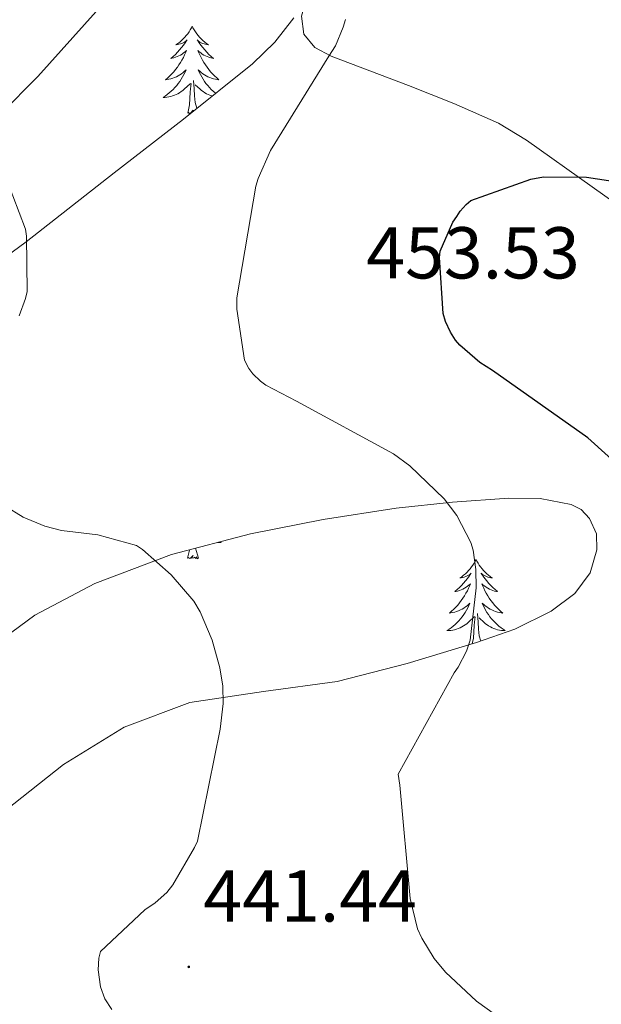
# Model space of a CAD drawing. Units: metres. Extents: x 590001 to 594495, y 4691606 to 4694634.
# Drawn here: x 593226 to 593305, y 4692589 to 4692723 of the extents above; entities that cross this region are included whole.
import ezdxf
from ezdxf.enums import TextEntityAlignment as Align

# ---------------------------------------------------------------- set-up
doc = ezdxf.new("R2010")
doc.units = ezdxf.units.M
doc.header["$MEASUREMENT"] = 0
for name, color, linetype, lineweight in [('Carátula', 7, 'Continuous', 5), ('Level 35', 92, 'Continuous', 0), ('Level 36', 19, 'Continuous', 40), ('Level 4', 36, 'Continuous', 30), ('Level 41', 19, 'Continuous', 0), ('Level 5', 36, 'Continuous', 0), ('Level 7', 1, 'Continuous', 0)]:
    doc.layers.add(name, color=color, linetype=linetype, lineweight=lineweight)
doc.styles.add('Arial', font='ARIAL.TTF', dxfattribs={"height": 0.2})

# ---------------------------------------------------------------- blocks, each defined once
blk = doc.blocks.new('5PATER')
at = {"layer": 'Carátula', "linetype": 'Continuous', "lineweight": 5}
h = blk.add_hatch(color=250, dxfattribs=at)
edge = h.paths.add_edge_path()
edge.add_ellipse((0, 0), major_axis=(-1.33, -1.34), ratio=0.999422, start_angle=0, end_angle=360)

msp = doc.modelspace()

# ---------------------------------------------------------------- linework, layer by layer
at = {"layer": 'Level 35', "color": 92, "linetype": 'Continuous', "lineweight": 0, "ltscale": 0.5}
for points in [[(593313.15, 4692694, 454.35), (593304.19, 4692700.37, 454), (593295.23, 4692706.74, 453.65), (593291.41, 4692709.05, 453.14), (593285.31, 4692711.74, 451.69), (593279.1, 4692714.23, 450.64), (593273.85, 4692716.21, 450.53), (593268.54, 4692718.2, 450.45), (593266.32, 4692719.4, 450.27), (593264.83, 4692721.2, 450.13), (593264.52, 4692723.69, 450.09), (593265.59, 4692727.65, 450.11), (593267.39, 4692731.44, 450.19), (593269.39, 4692735.48, 450.32), (593271.42, 4692739.51, 450.51), (593272.76, 4692742.31, 450.71), (593274.3, 4692744.95, 450.96), (593275.86, 4692745.62, 451.17), (593278.99, 4692744.18, 451.53), (593282.11, 4692742.13, 451.86), (593296.54, 4692734.64, 453.05), (593310.52, 4692726.39, 453.84)], [(593199.53, 4692722.93, 440.98), (593200.12, 4692719.35, 440.46), (593201.68, 4692714.27, 440.18), (593204.48, 4692709.43, 439.89), (593207.36, 4692706.56, 439.66), (593210.81, 4692704.76, 439.44), (593214.55, 4692704.24, 439.31), (593216.42, 4692704.63, 439.33), (593218.04, 4692705.52, 439.44), (593223.46, 4692710.32, 440.12), (593228.48, 4692715.44, 440.85), (593233.3, 4692720.76, 441.59), (593238.08, 4692726.13, 442.32)], [(593263.46, 4692723.45, 444.52), (593260.84, 4692720.12, 444.46), (593257.79, 4692717.17, 444.3), (593248.37, 4692709.61, 443.48), (593238.91, 4692702.26, 442.19), (593226.9, 4692692.88, 439.98)], [(593226.9, 4692692.88, 439.98), (593214.72, 4692683.89, 437.78)], [(593220.73, 4692636.47, 436.75), (593228.09, 4692641.88, 438.03), (593236.28, 4692646.2, 439.25), (593246.76, 4692650.16, 440.62), (593257.53, 4692652.98, 442), (593267.45, 4692654.92, 443.31), (593277.44, 4692656.5, 444.62), (593285.11, 4692657.32, 445.56), (593292.8, 4692657.84, 446.48), (593297.07, 4692657.79, 447.37), (593301.31, 4692657.01, 448.21), (593302.67, 4692656.31, 448.27), (593303.8, 4692655.09, 448.21), (593304.77, 4692652.96, 448.08), (593304.83, 4692650.8, 447.89), (593303.9, 4692647.67, 447.5), (593301.82, 4692644.85, 447.06), (593298.59, 4692642.44, 446.48), (593293.62, 4692639.95, 445.59), (593288.38, 4692638.13, 444.75), (593278.91, 4692635.26, 443.41), (593269.37, 4692632.82, 442.06), (593259.33, 4692631.46, 440.62), (593249.27, 4692629.94, 439.18), (593240.28, 4692626.57, 438.07), (593231.99, 4692621.49, 437.01), (593224.13, 4692615.24, 435.56)]]:
    msp.add_polyline3d(points, dxfattribs=at)
at = {"layer": 'Level 36', "color": 92, "linetype": 'Continuous', "lineweight": 0}
for points in [[(593249.57, 4692722.3, 0.01), (593249.46, 4692722.08, 0.01), (593249.31, 4692721.8, 0.01), (593249.14, 4692721.54, 0.01), (593248.96, 4692721.28, 0.01), (593248.76, 4692721.03, 0.01), (593248.56, 4692720.79, 0.01), (593248.34, 4692720.57, 0.01), (593248.11, 4692720.35, 0.01), (593247.87, 4692720.15, 0.01), (593247.62, 4692719.96, 0.01), (593247.36, 4692719.78, 0.01), (593247.56, 4692719.8, 0.01), (593247.76, 4692719.84, 0.01), (593247.96, 4692719.9, 0.01), (593248.15, 4692719.96, 0.01), (593248.34, 4692720.05, 0.01), (593248.52, 4692720.15, 0.01), (593248.7, 4692720.26, 0.01), (593248.9, 4692720.45, 0.01), (593248.86, 4692720.39, 0.01), (593248.63, 4692720.04, 0.01), (593248.39, 4692719.7, 0.01), (593248.13, 4692719.38, 0.01), (593247.86, 4692719.06, 0.01), (593247.58, 4692718.76, 0.01), (593247.29, 4692718.46, 0.01), (593246.99, 4692718.18, 0.01), (593246.68, 4692717.91, 0.01), (593246.8, 4692717.93, 0.01), (593247.05, 4692717.99, 0.01), (593247.29, 4692718.06, 0.01), (593247.52, 4692718.15, 0.01), (593247.76, 4692718.26, 0.01), (593247.98, 4692718.37, 0.01), (593248.19, 4692718.5, 0.01), (593248.4, 4692718.65, 0.01), (593248.6, 4692718.81, 0.01), (593248.78, 4692718.98, 0.01), (593248.7, 4692718.75, 0.01), (593248.54, 4692718.39, 0.01), (593248.37, 4692718.04, 0.01), (593248.18, 4692717.69, 0.01), (593247.98, 4692717.35, 0.01), (593247.77, 4692717.02, 0.01), (593247.55, 4692716.7, 0.01), (593247.31, 4692716.39, 0.01), (593247.06, 4692716.08, 0.01), (593246.79, 4692715.79, 0.01), (593246.52, 4692715.51, 0.01), (593246.23, 4692715.24, 0.01), (593245.93, 4692714.98, 0.01), (593246.13, 4692715.01, 0.01), (593246.4, 4692715.06, 0.01), (593246.66, 4692715.12, 0.01), (593246.92, 4692715.2, 0.01), (593247.17, 4692715.29, 0.01), (593247.42, 4692715.4, 0.01), (593247.66, 4692715.52, 0.01), (593247.9, 4692715.66, 0.01), (593248.12, 4692715.81, 0.01), (593248.34, 4692715.97, 0.01), (593248.54, 4692716.15, 0.01), (593248.74, 4692716.34, 0.01), (593248.6, 4692716.01, 0.01)], [(593249.57, 4692722.3, 0.01), (593249.68, 4692722.08, 0.01), (593249.84, 4692721.8, 0.01), (593250.01, 4692721.54, 0.01), (593250.19, 4692721.28, 0.01), (593250.38, 4692721.03, 0.01), (593250.59, 4692720.79, 0.01), (593250.81, 4692720.57, 0.01), (593251.04, 4692720.35, 0.01), (593251.28, 4692720.15, 0.01), (593251.53, 4692719.96, 0.01), (593251.79, 4692719.78, 0.01), (593251.59, 4692719.8, 0.01), (593251.39, 4692719.84, 0.01), (593251.19, 4692719.9, 0.01), (593251, 4692719.96, 0.01), (593250.81, 4692720.05, 0.01), (593250.62, 4692720.15, 0.01), (593250.45, 4692720.26, 0.01), (593250.25, 4692720.45, 0.01), (593250.29, 4692720.39, 0.01), (593250.52, 4692720.04, 0.01), (593250.76, 4692719.7, 0.01), (593251.02, 4692719.38, 0.01), (593251.28, 4692719.06, 0.01), (593251.56, 4692718.76, 0.01), (593251.86, 4692718.46, 0.01), (593252.16, 4692718.18, 0.01), (593252.47, 4692717.91, 0.01), (593252.35, 4692717.93, 0.01), (593252.1, 4692717.99, 0.01), (593251.86, 4692718.06, 0.01), (593251.62, 4692718.15, 0.01), (593251.39, 4692718.26, 0.01), (593251.17, 4692718.37, 0.01), (593250.95, 4692718.5, 0.01), (593250.75, 4692718.65, 0.01), (593250.55, 4692718.81, 0.01)], [(593250.55, 4692718.81, 0.01), (593250.36, 4692718.98, 0.01), (593250.45, 4692718.75, 0.01), (593250.61, 4692718.39, 0.01), (593250.78, 4692718.04, 0.01), (593250.96, 4692717.69, 0.01), (593251.16, 4692717.35, 0.01), (593251.38, 4692717.02, 0.01), (593251.6, 4692716.7, 0.01), (593251.84, 4692716.39, 0.01), (593252.09, 4692716.08, 0.01), (593252.36, 4692715.79, 0.01), (593252.63, 4692715.51, 0.01), (593252.92, 4692715.24, 0.01), (593253.22, 4692714.98, 0.01), (593253.02, 4692715.01, 0.01), (593252.75, 4692715.06, 0.01), (593252.49, 4692715.12, 0.01), (593252.23, 4692715.2, 0.01), (593251.98, 4692715.29, 0.01), (593251.73, 4692715.4, 0.01), (593251.49, 4692715.52, 0.01), (593251.25, 4692715.66, 0.01), (593251.03, 4692715.81, 0.01), (593250.81, 4692715.97, 0.01), (593250.6, 4692716.15, 0.01), (593250.41, 4692716.34, 0.01), (593250.55, 4692716.01, 0.01), (593250.71, 4692715.69, 0.01), (593250.88, 4692715.38, 0.01), (593251.06, 4692715.07, 0.01), (593251.26, 4692714.77, 0.01), (593251.46, 4692714.49, 0.01), (593251.69, 4692714.21, 0.01), (593251.92, 4692713.94, 0.01), (593252.17, 4692713.68, 0.01), (593252.43, 4692713.44, 0.01), (593252.7, 4692713.2, 0.01), (593252.77, 4692713.14, 0.01)], [(593248.6, 4692716.01, 0.01), (593248.44, 4692715.69, 0.01), (593248.27, 4692715.38, 0.01), (593248.09, 4692715.07, 0.01), (593247.89, 4692714.77, 0.01), (593247.68, 4692714.49, 0.01), (593247.46, 4692714.21, 0.01), (593247.22, 4692713.94, 0.01), (593246.98, 4692713.68, 0.01), (593246.72, 4692713.44, 0.01), (593246.45, 4692713.2, 0.01), (593246.17, 4692712.98, 0.01), (593245.88, 4692712.77, 0.01), (593245.59, 4692712.58, 0.01), (593245.86, 4692712.59, 0.01), (593246.12, 4692712.62, 0.01), (593246.38, 4692712.66, 0.01), (593246.64, 4692712.71, 0.01), (593246.9, 4692712.78, 0.01), (593247.15, 4692712.87, 0.01), (593247.39, 4692712.98, 0.01), (593247.63, 4692713.09, 0.01), (593247.86, 4692713.22, 0.01), (593248.08, 4692713.37, 0.01), (593248.3, 4692713.52, 0.01), (593248.5, 4692713.7, 0.01), (593249.35, 4692714.49, 0.01)], [(593250.23, 4692711.1, 0.01), (593250, 4692711.88, 0.01), (593249.9, 4692712.79, 0.01), (593249.86, 4692713.74, 0.01), (593249.76, 4692714.9, 0.01)], [(593248.96, 4692710.44, 0.01), (593249.2, 4692711.56, 0.01), (593249.31, 4692713.3, 0.01), (593249.36, 4692713.74, 0.01), (593249.42, 4692714.46, 0.01)], [(593252.31, 4692712.77, 0.01), (593252.25, 4692712.78, 0.01), (593252, 4692712.87, 0.01), (593251.76, 4692712.98, 0.01), (593251.52, 4692713.09, 0.01), (593251.29, 4692713.22, 0.01), (593251.07, 4692713.37, 0.01), (593250.85, 4692713.52, 0.01), (593250.65, 4692713.7, 0.01), (593249.99, 4692714.32, 0.01)], [(593249.62, 4692710.6, 0.01), (593249.73, 4692710.83, 0.01), (593249.34, 4692710.45, 0.01), (593249.15, 4692710.39, 0.01), (593249.11, 4692710.56, 0.01), (593248.96, 4692710.44, 0.01)], [(593253.38, 4692651.9, 0.01), (593253.55, 4692651.78, 0.01), (593253.29, 4692651.79, 0.01), (593253.07, 4692651.81, 0.01)], [(593248.95, 4692649.65, 0.01), (593249.2, 4692650.76, 0.01), (593249.2, 4692650.8, 0.01)], [(593250.42, 4692649.65, 0.01), (593250.25, 4692649.58, 0.01), (593250.23, 4692649.82, 0.01), (593250.04, 4692649.6, 0.01), (593249.92, 4692649.8, 0.01), (593249.8, 4692649.69, 0.01), (593249.53, 4692649.64, 0.01), (593249.72, 4692650.03, 0.01), (593249.34, 4692649.65, 0.01), (593249.15, 4692649.6, 0.01), (593249.11, 4692649.76, 0.01), (593248.95, 4692649.65, 0.01)], [(593250.42, 4692649.65, 0.01), (593250.02, 4692651.02, 0.01)], [(593288.34, 4692649.47, 0.01), (593288.23, 4692649.25, 0.01), (593288.07, 4692648.98, 0.01), (593287.9, 4692648.71, 0.01), (593287.72, 4692648.46, 0.01), (593287.53, 4692648.21, 0.01), (593287.32, 4692647.97, 0.01), (593287.1, 4692647.74, 0.01), (593286.87, 4692647.53, 0.01), (593286.63, 4692647.32, 0.01), (593286.38, 4692647.13, 0.01), (593286.12, 4692646.96, 0.01), (593286.32, 4692646.98, 0.01), (593286.52, 4692647.02, 0.01), (593286.72, 4692647.07, 0.01), (593286.92, 4692647.14, 0.01), (593287.11, 4692647.23, 0.01), (593287.29, 4692647.32, 0.01), (593287.46, 4692647.44, 0.01), (593287.67, 4692647.63, 0.01), (593287.63, 4692647.56, 0.01), (593287.4, 4692647.22, 0.01), (593287.15, 4692646.88, 0.01), (593286.9, 4692646.56, 0.01), (593286.63, 4692646.24, 0.01), (593286.35, 4692645.94, 0.01), (593286.06, 4692645.64, 0.01), (593285.75, 4692645.36, 0.01), (593285.44, 4692645.09, 0.01), (593285.56, 4692645.11, 0.01), (593285.81, 4692645.17, 0.01), (593286.05, 4692645.24, 0.01), (593286.29, 4692645.33, 0.01), (593286.52, 4692645.43, 0.01), (593286.74, 4692645.55, 0.01), (593286.96, 4692645.68, 0.01), (593287.17, 4692645.83, 0.01), (593287.36, 4692645.98, 0.01), (593287.55, 4692646.15, 0.01), (593287.46, 4692645.93, 0.01), (593287.31, 4692645.57, 0.01), (593287.14, 4692645.22, 0.01), (593286.95, 4692644.87, 0.01), (593286.75, 4692644.53, 0.01), (593286.54, 4692644.2, 0.01), (593286.31, 4692643.88, 0.01), (593286.07, 4692643.56, 0.01), (593285.82, 4692643.26, 0.01), (593285.56, 4692642.97, 0.01), (593285.28, 4692642.69, 0.01), (593285, 4692642.42, 0.01), (593284.7, 4692642.16, 0.01), (593284.89, 4692642.18, 0.01), (593285.16, 4692642.23, 0.01), (593285.42, 4692642.3, 0.01), (593285.68, 4692642.37, 0.01), (593285.94, 4692642.47, 0.01), (593286.19, 4692642.58, 0.01), (593286.43, 4692642.7, 0.01), (593286.66, 4692642.84, 0.01), (593286.89, 4692642.99, 0.01), (593287.1, 4692643.15, 0.01), (593287.31, 4692643.33, 0.01), (593287.5, 4692643.52, 0.01), (593287.36, 4692643.19, 0.01)], [(593288.34, 4692649.47, 0.01), (593288.45, 4692649.25, 0.01), (593288.6, 4692648.98, 0.01), (593288.77, 4692648.71, 0.01), (593288.96, 4692648.46, 0.01), (593289.15, 4692648.21, 0.01), (593289.36, 4692647.97, 0.01), (593289.58, 4692647.74, 0.01), (593289.8, 4692647.53, 0.01), (593290.04, 4692647.32, 0.01), (593290.3, 4692647.13, 0.01), (593290.56, 4692646.96, 0.01), (593290.36, 4692646.98, 0.01), (593290.15, 4692647.02, 0.01), (593289.96, 4692647.07, 0.01), (593289.76, 4692647.14, 0.01), (593289.57, 4692647.23, 0.01), (593289.39, 4692647.32, 0.01), (593289.22, 4692647.44, 0.01), (593289.01, 4692647.63, 0.01), (593289.05, 4692647.56, 0.01), (593289.28, 4692647.22, 0.01), (593289.52, 4692646.88, 0.01), (593289.78, 4692646.56, 0.01), (593290.05, 4692646.24, 0.01), (593290.33, 4692645.94, 0.01), (593290.62, 4692645.64, 0.01), (593290.92, 4692645.36, 0.01), (593291.24, 4692645.09, 0.01), (593291.11, 4692645.11, 0.01), (593290.87, 4692645.17, 0.01), (593290.62, 4692645.24, 0.01), (593290.39, 4692645.33, 0.01), (593290.16, 4692645.43, 0.01), (593289.94, 4692645.55, 0.01), (593289.72, 4692645.68, 0.01), (593289.51, 4692645.83, 0.01), (593289.32, 4692645.98, 0.01), (593289.13, 4692646.15, 0.01), (593289.22, 4692645.93, 0.01), (593289.37, 4692645.57, 0.01), (593289.54, 4692645.22, 0.01), (593289.73, 4692644.87, 0.01), (593289.93, 4692644.53, 0.01), (593290.14, 4692644.2, 0.01), (593290.37, 4692643.88, 0.01), (593290.61, 4692643.56, 0.01), (593290.86, 4692643.26, 0.01), (593291.12, 4692642.97, 0.01), (593291.4, 4692642.69, 0.01), (593291.68, 4692642.42, 0.01), (593291.98, 4692642.16, 0.01), (593291.78, 4692642.18, 0.01), (593291.52, 4692642.23, 0.01), (593291.25, 4692642.3, 0.01), (593291, 4692642.37, 0.01), (593290.74, 4692642.47, 0.01), (593290.49, 4692642.58, 0.01), (593290.25, 4692642.7, 0.01), (593290.02, 4692642.84, 0.01), (593289.79, 4692642.99, 0.01), (593289.58, 4692643.15, 0.01), (593289.37, 4692643.33, 0.01), (593289.18, 4692643.52, 0.01), (593289.32, 4692643.19, 0.01)], [(593287.36, 4692643.19, 0.01), (593287.21, 4692642.87, 0.01), (593287.04, 4692642.55, 0.01), (593286.86, 4692642.25, 0.01), (593286.66, 4692641.95, 0.01), (593286.45, 4692641.66, 0.01), (593286.22, 4692641.38, 0.01), (593285.99, 4692641.12, 0.01), (593285.74, 4692640.86, 0.01), (593285.49, 4692640.61, 0.01), (593285.22, 4692640.38, 0.01), (593284.94, 4692640.16, 0.01), (593284.65, 4692639.95, 0.01), (593284.36, 4692639.76, 0.01), (593284.62, 4692639.77, 0.01), (593284.89, 4692639.79, 0.01), (593285.15, 4692639.83, 0.01), (593285.41, 4692639.89, 0.01), (593285.66, 4692639.96, 0.01), (593285.91, 4692640.05, 0.01), (593286.16, 4692640.15, 0.01), (593286.4, 4692640.27, 0.01), (593286.62, 4692640.4, 0.01), (593286.85, 4692640.54, 0.01), (593287.06, 4692640.7, 0.01), (593287.26, 4692640.87, 0.01), (593288.11, 4692641.67, 0.01)], [(593288.98, 4692638.34, 0.01), (593288.76, 4692639.06, 0.01), (593288.67, 4692639.97, 0.01), (593288.62, 4692640.92, 0.01), (593288.52, 4692642.08, 0.01)], [(593289.32, 4692643.19, 0.01), (593289.47, 4692642.87, 0.01), (593289.64, 4692642.55, 0.01), (593289.82, 4692642.25, 0.01), (593290.02, 4692641.95, 0.01), (593290.23, 4692641.66, 0.01), (593290.45, 4692641.38, 0.01), (593290.69, 4692641.12, 0.01), (593290.93, 4692640.86, 0.01), (593291.19, 4692640.61, 0.01), (593291.46, 4692640.38, 0.01), (593291.74, 4692640.16, 0.01), (593292.03, 4692639.95, 0.01), (593292.32, 4692639.76, 0.01), (593292.05, 4692639.77, 0.01), (593291.79, 4692639.79, 0.01), (593291.53, 4692639.83, 0.01), (593291.27, 4692639.89, 0.01), (593291.02, 4692639.96, 0.01), (593290.76, 4692640.05, 0.01), (593290.52, 4692640.15, 0.01), (593290.28, 4692640.27, 0.01), (593290.05, 4692640.4, 0.01), (593289.83, 4692640.54, 0.01), (593289.62, 4692640.7, 0.01), (593289.42, 4692640.87, 0.01), (593288.76, 4692641.49, 0.01)], [(593287.79, 4692637.96, 0.01), (593287.96, 4692638.74, 0.01), (593288.08, 4692640.48, 0.01), (593288.13, 4692640.92, 0.01), (593288.19, 4692641.64, 0.01)]]:
    msp.add_polyline3d(points, dxfattribs=at)
at = {"layer": 'Level 4', "color": 36, "linetype": 'Continuous', "lineweight": 30}
for points in [[(593283.84, 4692683.09, 450.01), (593283.36, 4692690.74, 450.01), (593283.42, 4692691.6, 450.01), (593285.18, 4692695.54, 450.01), (593285.69, 4692696.31, 450.01), (593286.17, 4692697.04, 450.01), (593287, 4692697.97, 450.01), (593287.64, 4692698.52, 450.01), (593295.8, 4692701.4, 450.01), (593297.56, 4692701.75, 450.01), (593303.39, 4692701.68, 450.01), (593313.02, 4692700.24, 450.01)], [(593313.34, 4692657.3, 450.01), (593303.61, 4692666.1, 450.01), (593290.56, 4692675.28, 450.01), (593288.86, 4692676.4, 450.01), (593286.11, 4692678.77, 450.01), (593285.53, 4692679.44, 450.01), (593284.83, 4692680.53, 450.01), (593284.16, 4692681.97, 450.01), (593283.84, 4692683.09, 450.01)]]:
    msp.add_polyline3d(points, dxfattribs=at)
at = {"layer": 'Level 5', "color": 36, "linetype": 'Continuous', "lineweight": 0}
for points in [[(593270.49, 4692723.22, 445.01), (593270.2, 4692722.16, 445.01), (593269.12, 4692719.64, 445.01), (593268.25, 4692718.2, 445.01), (593260.25, 4692705.33, 445.01), (593258.59, 4692701.52, 445.01), (593258.27, 4692700.44, 445.01), (593255.68, 4692685.2, 445.01), (593255.68, 4692683.67, 445.01), (593256.7, 4692676.72, 445.01), (593257.31, 4692675.57, 445.01), (593257.85, 4692674.84, 445.01), (593258.88, 4692673.84, 445.01), (593259.64, 4692673.3, 445.01), (593263.8, 4692671.09, 445.01), (593277.08, 4692663.89, 445.01), (593279.29, 4692662.29, 445.01), (593283.96, 4692657.78, 445.01), (593285.69, 4692655.48, 445.01), (593287.61, 4692651.8, 445.01), (593287.93, 4692650.74, 445.01), (593288.31, 4692648.12, 445.01), (593288.35, 4692645.62, 445.01), (593287.51, 4692638.45, 445.01), (593287.03, 4692636.98, 445.01), (593285.88, 4692634.77, 445.01), (593285.34, 4692634, 445.01), (593277.69, 4692620.15, 445.01), (593277.91, 4692618.64, 445.01), (593279.35, 4692603.19, 445.01), (593280.35, 4692599.06, 445.01), (593280.92, 4692597.78, 445.01), (593282.62, 4692595, 445.01), (593284.15, 4692593.14, 445.01), (593288.38, 4692589.17, 445.01), (593293.24, 4692585.65, 445.01)], [(593224.22, 4692701.4, 440.01), (593226.81, 4692694.61, 440.01), (593226.97, 4692693.62, 440.01), (593227.04, 4692686.07, 440.01), (593226.81, 4692685.11, 440.01), (593225.95, 4692682.77, 440.01)], [(593224, 4692656.79, 440.01), (593226.52, 4692655.28, 440.01), (593229.44, 4692654.04, 440.01), (593231.74, 4692653.43, 440.01), (593236.7, 4692652.85, 440.01), (593241.98, 4692651.38, 440.01), (593242.78, 4692650.84, 440.01), (593246.71, 4692647.38, 440.01), (593249.79, 4692643.8, 440.01), (593250.65, 4692642.32, 440.01), (593252.28, 4692638.48, 440.01), (593253.37, 4692634.68, 440.01), (593253.75, 4692632.18, 440.01), (593253.79, 4692629.81, 440.01), (593253.4, 4692626.29, 440.01), (593250.3, 4692611.03, 440.01), (593249.91, 4692610.13, 440.01), (593246.94, 4692605.04, 440.01), (593246.11, 4692604.02, 440.01), (593244.51, 4692602.58, 440.01), (593243.1, 4692601.62, 440.01), (593237.05, 4692595.96, 440.01), (593236.83, 4692595.03, 440.01), (593236.76, 4692593.43, 440.01), (593237.05, 4692591.12, 440.01), (593237.66, 4692589.46, 440.01), (593238.62, 4692588.02, 440.01)]]:
    msp.add_polyline3d(points, dxfattribs=at)

# ---------------------------------------------------------------- block references
at = {"layer": 'Level 7', "color": 19, "linetype": 'Continuous', "lineweight": 0, "xscale": 0.1000000299404564, "yscale": 0.1000000299404564, "rotation": 0.5431970589781173}
msp.add_blockref('5PATER', (593249.11, 4692593.84, 441.45), dxfattribs=at)

# ---------------------------------------------------------------- texts
at = {"layer": 'Level 41', "color": 19, "linetype": 'Continuous', "lineweight": 0, "style": 'Arial'}
for s, p in [('453.53', (593273.34, 4692685.67, 453.54)), ('441.44', (593251.1, 4692597.84, 441.45))]:
    msp.add_text(s, height=7, dxfattribs=at).set_placement(p, align=Align.BOTTOM_LEFT)

doc.saveas('drawing.dxf')
